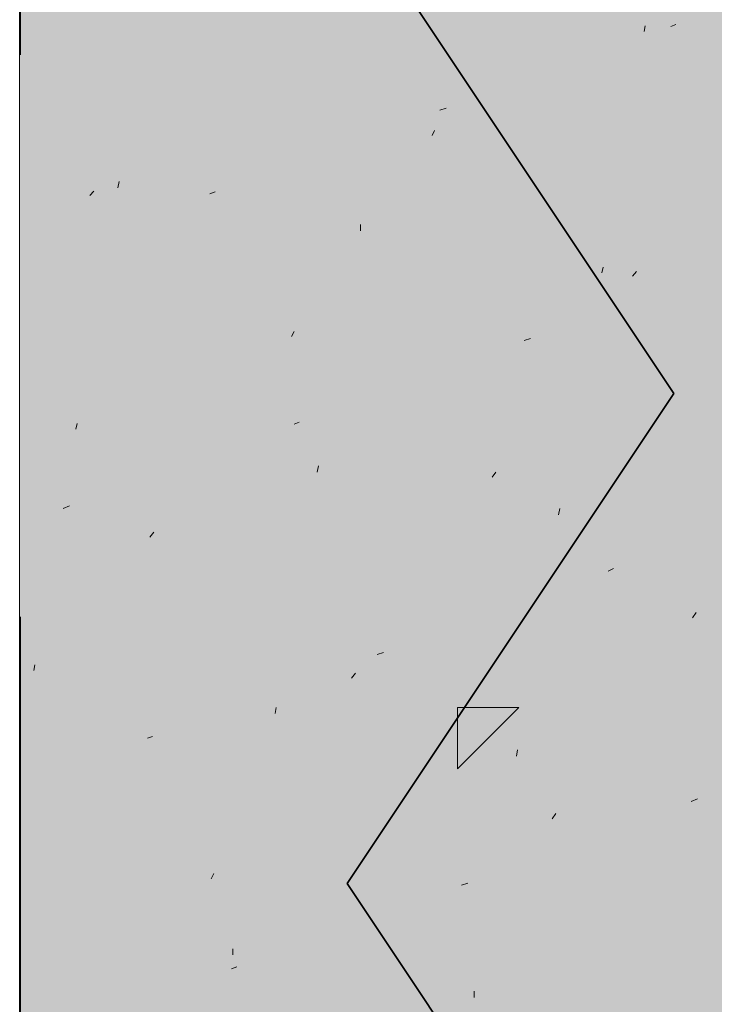
# Model space of a CAD drawing. Units: inches. Extents: x -1.96 to 4.24, y -2.7 to 4.68.
# Drawn here: x -0.02 to 0.1, y 1.21 to 1.38 of the extents above; entities that cross this region are included whole.
import ezdxf

# ---------------------------------------------------------------- set-up
doc = ezdxf.new("R2010")
doc.units = ezdxf.units.IN
doc.header["$MEASUREMENT"] = 0
for name, pattern in [('AI-Linetype-20', [0.232664, 0.069799, -0.093066, 0.069799, 0]), ('AI-Linetype-2035', [0.232664, 0.069799, -0.093066, 0.069799, 0]), ('AI-Linetype-2044', [0.232664, 0.069799, -0.093066, 0.069799, 0]), ('AI-Linetype-2067', [0.232664, 0.069799, -0.093066, 0.069799, 0]), ('AI-Linetype-2308', [0.232664, 0.069799, -0.093066, 0.069799, 0]), ('AI-Linetype-2309', [0.232664, 0.069799, -0.093066, 0.069799, 0]), ('AI-Linetype-2310', [0.232664, 0.069799, -0.093066, 0.069799, 0]), ('AI-Linetype-2312', [0.232664, 0.069799, -0.093066, 0.069799, 0]), ('AI-Linetype-2313', [0.232664, 0.069799, -0.093066, 0.069799, 0]), ('AI-Linetype-2314', [0.232664, 0.069799, -0.093066, 0.069799, 0]), ('AI-Linetype-2317', [0.232664, 0.069799, -0.093066, 0.069799, 0]), ('AI-Linetype-2318', [0.232664, 0.069799, -0.093066, 0.069799, 0]), ('AI-Linetype-2319', [0.232664, 0.069799, -0.093066, 0.069799, 0]), ('AI-Linetype-2321', [0.232664, 0.069799, -0.093066, 0.069799, 0]), ('AI-Linetype-2322', [0.232664, 0.069799, -0.093066, 0.069799, 0]), ('AI-Linetype-2323', [0.232664, 0.069799, -0.093066, 0.069799, 0]), ('AI-Linetype-2605', [0.232664, 0.069799, -0.093066, 0.069799, 0]), ('AI-Linetype-2612', [0.232664, 0.069799, -0.093066, 0.069799, 0]), ('AI-Linetype-2613', [0.232664, 0.069799, -0.093066, 0.069799, 0]), ('AI-Linetype-2614', [0.232664, 0.069799, -0.093066, 0.069799, 0]), ('AI-Linetype-2620', [0.232664, 0.069799, -0.093066, 0.069799, 0]), ('AI-Linetype-2621', [0.232664, 0.069799, -0.093066, 0.069799, 0]), ('AI-Linetype-2622', [0.232664, 0.069799, -0.093066, 0.069799, 0]), ('AI-Linetype-2623', [0.232664, 0.069799, -0.093066, 0.069799, 0]), ('AI-Linetype-2629', [0.232664, 0.069799, -0.093066, 0.069799, 0]), ('AI-Linetype-2630', [0.232664, 0.069799, -0.093066, 0.069799, 0]), ('AI-Linetype-2876', [0.232664, 0.069799, -0.093066, 0.069799, 0]), ('AI-Linetype-2877', [0.232664, 0.069799, -0.093066, 0.069799, 0]), ('AI-Linetype-2878', [0.232664, 0.069799, -0.093066, 0.069799, 0]), ('AI-Linetype-2904', [0.232664, 0.069799, -0.093066, 0.069799, 0]), ('AI-Linetype-2905', [0.232664, 0.069799, -0.093066, 0.069799, 0]), ('AI-Linetype-2906', [0.232664, 0.069799, -0.093066, 0.069799, 0]), ('AI-Linetype-2907', [0.232664, 0.069799, -0.093066, 0.069799, 0]), ('AI-Linetype-2929', [0.232664, 0.069799, -0.093066, 0.069799, 0]), ('AI-Linetype-2930', [0.232664, 0.069799, -0.093066, 0.069799, 0]), ('AI-Linetype-2931', [0.232664, 0.069799, -0.093066, 0.069799, 0]), ('AI-Linetype-2932', [0.232664, 0.069799, -0.093066, 0.069799, 0]), ('AI-Linetype-2933', [0.232664, 0.069799, -0.093066, 0.069799, 0])]:
    doc.linetypes.add(name, pattern=pattern)
doc.layers.add('Lath & Scratch Coat', color=7, linetype='Continuous')

# ---------------------------------------------------------------- blocks, each defined once
blk = doc.blocks.new('block 3')
at = {"layer": 'Lath & Scratch Coat', "color": 179, "lineweight": 35, "true_color": 0x191717}
for points in [[(0.09373, 1.3168), (0.03556, 1.40405)], [(0.09373, 1.3168), (0.03556, 1.22956)], [(0.09373, 1.14231), (0.03556, 1.22956)]]:
    blk.add_lwpolyline(points, dxfattribs=at)

msp = doc.modelspace()

# ---------------------------------------------------------------- hatches: boundary and pattern name
at = {"layer": 'Lath & Scratch Coat', "true_color": 0xbbb3a8}
msp.add_hatch(color=253, dxfattribs=at).paths.add_polyline_path([(0.02092, 0.43902), (0.15179, 0.35783), (0.15179, 3.8771), (-0.02271, 3.8771), (-0.02271, 0.9496), (0.02092, 0.90598)])

# ---------------------------------------------------------------- linework, layer by layer
at = {"layer": 'Lath & Scratch Coat', "lineweight": 0}
msp.add_lwpolyline([(0.02092, 0.43902), (0.15179, 0.35783), (0.15179, 3.8771), (-0.02271, 3.8771), (-0.02271, 0.9496), (0.02092, 0.90598), (0.02092, 0.43902)], dxfattribs=at)
at = {"layer": 'Lath & Scratch Coat', "color": 179, "linetype": 'AI-Linetype-20', "lineweight": 35, "true_color": 0x191717}
msp.add_lwpolyline([(-0.0226, 3.87706), (-0.0226, 0.94956)], dxfattribs=at)
at = {"layer": 'Lath & Scratch Coat', "color": 179, "linetype": 'AI-Linetype-2310', "lineweight": 13, "true_color": 0x191717}
msp.add_lwpolyline([(0.09319, 1.38209), (0.09409, 1.38243)], dxfattribs=at)
at = {"layer": 'Lath & Scratch Coat', "color": 179, "linetype": 'AI-Linetype-2933', "lineweight": 13, "true_color": 0x191717}
msp.add_lwpolyline([(0.08841, 1.3812), (0.08864, 1.38222)], dxfattribs=at)
at = {"layer": 'Lath & Scratch Coat', "color": 179, "linetype": 'AI-Linetype-2309', "lineweight": 13, "true_color": 0x191717}
msp.add_lwpolyline([(0.05206, 1.3672), (0.0532, 1.36755)], dxfattribs=at)
at = {"layer": 'Lath & Scratch Coat', "color": 179, "linetype": 'AI-Linetype-2614', "lineweight": 13, "true_color": 0x191717}
msp.add_lwpolyline([(0.0507, 1.36266), (0.05115, 1.36358)], dxfattribs=at)
at = {"layer": 'Lath & Scratch Coat', "color": 179, "linetype": 'AI-Linetype-2878', "lineweight": 13, "true_color": 0x191717}
msp.add_lwpolyline([(-0.00521, 1.35335), (-0.00498, 1.35449)], dxfattribs=at)
at = {"layer": 'Lath & Scratch Coat', "color": 179, "linetype": 'AI-Linetype-2605', "lineweight": 13, "true_color": 0x191717}
msp.add_lwpolyline([(-0.0102, 1.352), (-0.00952, 1.35278)], dxfattribs=at)
at = {"layer": 'Lath & Scratch Coat', "color": 179, "linetype": 'AI-Linetype-2308', "lineweight": 13, "true_color": 0x191717}
msp.add_lwpolyline([(0.01116, 1.35232), (0.01206, 1.35268)], dxfattribs=at)
at = {"layer": 'Lath & Scratch Coat', "color": 179, "linetype": 'AI-Linetype-2907', "lineweight": 13, "true_color": 0x191717}
msp.add_lwpolyline([(0.03796, 1.34574), (0.03796, 1.34687)], dxfattribs=at)
at = {"layer": 'Lath & Scratch Coat', "color": 179, "linetype": 'AI-Linetype-2932', "lineweight": 13, "true_color": 0x191717}
msp.add_lwpolyline([(0.08091, 1.33826), (0.08114, 1.33927)], dxfattribs=at)
at = {"layer": 'Lath & Scratch Coat', "color": 179, "linetype": 'AI-Linetype-2623', "lineweight": 13, "true_color": 0x191717}
msp.add_lwpolyline([(0.08636, 1.33767), (0.08705, 1.33847)], dxfattribs=at)
at = {"layer": 'Lath & Scratch Coat', "color": 179, "linetype": 'AI-Linetype-2613', "lineweight": 13, "true_color": 0x191717}
msp.add_lwpolyline([(0.02569, 1.32689), (0.02615, 1.3278)], dxfattribs=at)
at = {"layer": 'Lath & Scratch Coat', "color": 179, "linetype": 'AI-Linetype-2314', "lineweight": 13, "true_color": 0x191717}
msp.add_lwpolyline([(0.06706, 1.3262), (0.06819, 1.32654)], dxfattribs=at)
at = {"layer": 'Lath & Scratch Coat', "color": 179, "linetype": 'AI-Linetype-2877', "lineweight": 13, "true_color": 0x191717}
msp.add_lwpolyline([(-0.01271, 1.3104), (-0.01248, 1.31143)], dxfattribs=at)
at = {"layer": 'Lath & Scratch Coat', "color": 179, "linetype": 'AI-Linetype-2313', "lineweight": 13, "true_color": 0x191717}
msp.add_lwpolyline([(0.02615, 1.31132), (0.02705, 1.31166)], dxfattribs=at)
at = {"layer": 'Lath & Scratch Coat', "color": 179, "linetype": 'AI-Linetype-2906', "lineweight": 13, "true_color": 0x191717}
msp.add_lwpolyline([(0.03024, 1.30279), (0.03046, 1.30393)], dxfattribs=at)
at = {"layer": 'Lath & Scratch Coat', "color": 179, "linetype": 'AI-Linetype-2622', "lineweight": 13, "true_color": 0x191717}
msp.add_lwpolyline([(0.06137, 1.30188), (0.06206, 1.30279)], dxfattribs=at)
at = {"layer": 'Lath & Scratch Coat', "color": 179, "linetype": 'AI-Linetype-2312', "lineweight": 13, "true_color": 0x191717}
msp.add_lwpolyline([(-0.01497, 1.29633), (-0.01384, 1.29679)], dxfattribs=at)
at = {"layer": 'Lath & Scratch Coat', "color": 179, "linetype": 'AI-Linetype-2931', "lineweight": 13, "true_color": 0x191717}
msp.add_lwpolyline([(0.07319, 1.29519), (0.07342, 1.29633)], dxfattribs=at)
at = {"layer": 'Lath & Scratch Coat', "color": 179, "linetype": 'AI-Linetype-2612', "lineweight": 13, "true_color": 0x191717}
msp.add_lwpolyline([(0.00047, 1.29121), (0.00116, 1.29212)], dxfattribs=at)
at = {"layer": 'Lath & Scratch Coat', "color": 179, "linetype": 'AI-Linetype-2319', "lineweight": 13, "true_color": 0x191717}
msp.add_lwpolyline([(0.08204, 1.28518), (0.08296, 1.28565)], dxfattribs=at)
at = {"layer": 'Lath & Scratch Coat', "color": 179, "linetype": 'AI-Linetype-2630', "lineweight": 13, "true_color": 0x191717}
msp.add_lwpolyline([(0.09705, 1.27688), (0.09772, 1.27781)], dxfattribs=at)
at = {"layer": 'Lath & Scratch Coat', "color": 179, "linetype": 'AI-Linetype-2318', "lineweight": 13, "true_color": 0x191717}
msp.add_lwpolyline([(0.04092, 1.27031), (0.04205, 1.27066)], dxfattribs=at)
at = {"layer": 'Lath & Scratch Coat', "color": 179, "linetype": 'AI-Linetype-2876', "lineweight": 13, "true_color": 0x191717}
msp.add_lwpolyline([(-0.0202, 1.26747), (-0.01998, 1.26849)], dxfattribs=at)
at = {"layer": 'Lath & Scratch Coat', "color": 179, "linetype": 'AI-Linetype-2621', "lineweight": 13, "true_color": 0x191717}
msp.add_lwpolyline([(0.03637, 1.26611), (0.03705, 1.26702)], dxfattribs=at)
at = {"layer": 'Lath & Scratch Coat', "color": 179, "linetype": 'AI-Linetype-2905', "lineweight": 13, "true_color": 0x191717}
msp.add_lwpolyline([(0.02274, 1.25985), (0.02296, 1.26088)], dxfattribs=at)
at = {"layer": 'Lath & Scratch Coat', "color": 179, "linetype": 'AI-Linetype-2035', "lineweight": 13, "true_color": 0x191717}
msp.add_lwpolyline([(0.05524, 1.26088), (0.06615, 1.26088)], dxfattribs=at)
at = {"layer": 'Lath & Scratch Coat', "color": 179, "linetype": 'AI-Linetype-2044', "lineweight": 13, "true_color": 0x191717}
msp.add_lwpolyline([(0.05524, 1.24997), (0.05524, 1.26088)], dxfattribs=at)
at = {"layer": 'Lath & Scratch Coat', "color": 179, "linetype": 'AI-Linetype-2067', "lineweight": 13, "true_color": 0x191717}
msp.add_lwpolyline([(0.05524, 1.24997), (0.06615, 1.26088)], dxfattribs=at)
at = {"layer": 'Lath & Scratch Coat', "color": 179, "linetype": 'AI-Linetype-2317', "lineweight": 13, "true_color": 0x191717}
msp.add_lwpolyline([(0.00002, 1.25543), (0.00093, 1.25575)], dxfattribs=at)
at = {"layer": 'Lath & Scratch Coat', "color": 179, "linetype": 'AI-Linetype-2930', "lineweight": 13, "true_color": 0x191717}
msp.add_lwpolyline([(0.06569, 1.25225), (0.06592, 1.25339)], dxfattribs=at)
at = {"layer": 'Lath & Scratch Coat', "color": 179, "linetype": 'AI-Linetype-2323', "lineweight": 13, "true_color": 0x191717}
msp.add_lwpolyline([(0.09682, 1.24418), (0.09795, 1.24463)], dxfattribs=at)
at = {"layer": 'Lath & Scratch Coat', "color": 179, "linetype": 'AI-Linetype-2629', "lineweight": 13, "true_color": 0x191717}
msp.add_lwpolyline([(0.07206, 1.24112), (0.07273, 1.24203)], dxfattribs=at)
at = {"layer": 'Lath & Scratch Coat', "color": 179, "linetype": 'AI-Linetype-2620', "lineweight": 13, "true_color": 0x191717}
msp.add_lwpolyline([(0.01138, 1.23044), (0.01183, 1.23134)], dxfattribs=at)
at = {"layer": 'Lath & Scratch Coat', "color": 179, "linetype": 'AI-Linetype-2322', "lineweight": 13, "true_color": 0x191717}
msp.add_lwpolyline([(0.05592, 1.2293), (0.05706, 1.22963)], dxfattribs=at)
at = {"layer": 'Lath & Scratch Coat', "color": 179, "linetype": 'AI-Linetype-2904', "lineweight": 13, "true_color": 0x191717}
msp.add_lwpolyline([(0.01525, 1.21691), (0.01525, 1.21794)], dxfattribs=at)
at = {"layer": 'Lath & Scratch Coat', "color": 179, "linetype": 'AI-Linetype-2321', "lineweight": 13, "true_color": 0x191717}
msp.add_lwpolyline([(0.01501, 1.21441), (0.01592, 1.21478)], dxfattribs=at)
at = {"layer": 'Lath & Scratch Coat', "color": 179, "linetype": 'AI-Linetype-2929', "lineweight": 13, "true_color": 0x191717}
msp.add_lwpolyline([(0.05819, 1.2093), (0.05819, 1.21044)], dxfattribs=at)

# ---------------------------------------------------------------- block references
at = {"layer": 'Lath & Scratch Coat'}
msp.add_blockref('block 3', (0, 0), dxfattribs=at)

doc.saveas('drawing.dxf')
